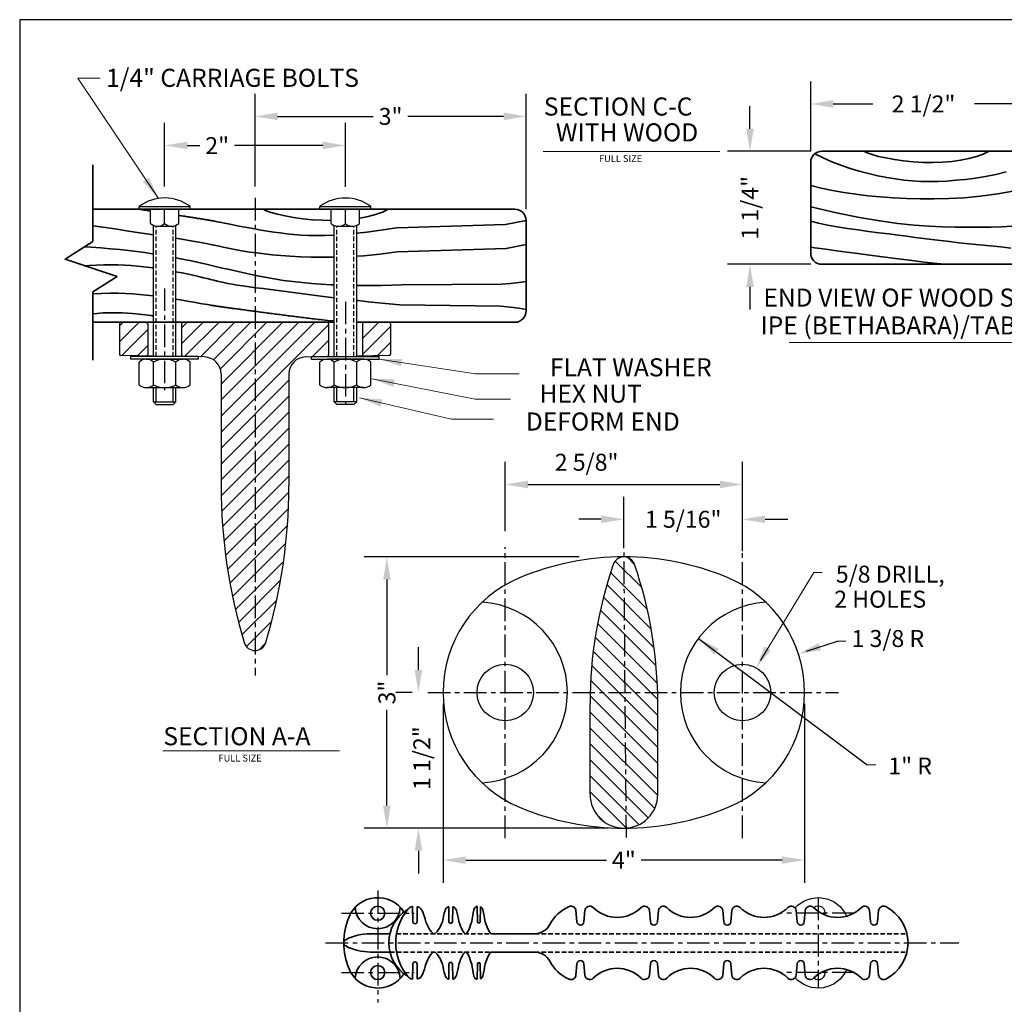
# Model space of a CAD drawing. Extents: x 0 to 144, y 0 to 96.
# Drawn here: x 0 to 44, y 52 to 96 of the extents above; entities that cross this region are included whole.
import ezdxf
from ezdxf.enums import TextEntityAlignment as Align

# ---------------------------------------------------------------- set-up
doc = ezdxf.new("R2010")
doc.units = 0
doc.header["$LTSCALE"] = 0.8
doc.header["$MEASUREMENT"] = 0
doc.header["$PDMODE"] = 35
doc.linetypes.add('CENTER', pattern=[2, 1.25, -0.25, 0.25, -0.25])
doc.linetypes.add('HIDDEN', pattern=[0.375, 0.25, -0.125])
doc.layers.get('0').update_dxf_attribs({"linetype": 'CONTINUOUS'})
doc.layers.get('DEFPOINTS').update_dxf_attribs({"linetype": 'CONTINUOUS'})
for name, color, linetype, lineweight in [('6733', 2, 'CONTINUOUS', 35), ('6733-A', 2, 'CONTINUOUS', 35), ('DIM', 4, 'CONTINUOUS', 13), ('TEXT', 4, 'CONTINUOUS', 13), ('WOOD', 93, 'CONTINUOUS', 35)]:
    doc.layers.add(name, color=color, linetype=linetype, lineweight=lineweight)
for name, color, linetype in [('BENCH', 2, 'CONTINUOUS'), ('BORDER', 1, 'CONTINUOUS'), ('CEN', 6, 'CENTER'), ('HATCH', 1, 'CONTINUOUS'), ('LEG', 2, 'CONTINUOUS'), ('SCREW', 171, 'CONTINUOUS')]:
    doc.layers.add(name, color=color, linetype=linetype)
doc.styles.add('ROMANS', font='romans.shx')
doc.dimstyles.get("Standard").update_dxf_attribs({"dimtxt": 0.18, "dimasz": 0.18, "dimexe": 0.18, "dimexo": 0.0625, "dimgap": 0.09, "dimtad": 0, "dimtih": 1, "dimtoh": 1, "dimdec": 4, "dimzin": 0, "dimdsep": 46, "dimtxsty": 'Standard', "dimcen": 0.09, "dimadec": 0, "dimazin": 0, "dimtfac": 1, "dimtdec": 4, "dimtofl": 0, "dimtmove": 0, "dimatfit": 3, "dimfxl": 1, "dimtolj": 1, "dimtzin": 0, "dimarcsym": 0})

# ---------------------------------------------------------------- blocks, each defined once
blk = doc.blocks.new('*D5')
at = {"layer": 'DEFPOINTS', "color": 0, "transparency": 16777216}
for p in [(45.001, 92.272), (35.011, 89.679), (45.001, 89.777)]:
    blk.add_point(p, dxfattribs=at)
at = {"layer": 'DIM', "color": 0, "lineweight": -2, "transparency": 16777216}
for p, q in [((35.011, 90.179), (35.011, 93.272)), ((45.001, 90.277), (45.001, 93.272)), ((36.011, 92.272), (37.756, 92.272)), ((44.001, 92.272), (42.256, 92.272))]:
    blk.add_line(p, q, dxfattribs=at)
at = {"layer": 'DIM', "color": 0, "transparency": 16777216}
for points in [[(36.011, 92.439), (36.011, 92.106), (35.011, 92.272)], [(44.001, 92.439), (44.001, 92.106), (45.001, 92.272)]]:
    blk.add_solid(points, dxfattribs=at)
at = {"layer": 'DIM', "color": 0, "transparency": 16777216, "insert": (40.006, 92.272), "char_height": 0.75, "attachment_point": 5, "style": 'ROMANS'}
blk.add_mtext('\\A1;2 1/2"', dxfattribs=at)
blk = doc.blocks.new('*D6')
at = {"layer": 'DEFPOINTS', "color": 0, "transparency": 16777216}
for p in [(32.325, 90.179), (35.511, 90.179), (35.511, 85.179)]:
    blk.add_point(p, dxfattribs=at)
at = {"layer": 'DIM', "color": 0, "lineweight": -2, "transparency": 16777216}
for p, q in [((32.325, 91.179), (32.325, 92.179)), ((35.011, 90.179), (31.325, 90.179)), ((35.011, 85.179), (31.325, 85.179)), ((32.325, 84.179), (32.325, 83.179))]:
    blk.add_line(p, q, dxfattribs=at)
at = {"layer": 'DIM', "color": 0, "transparency": 16777216}
for points in [[(32.158, 91.179), (32.492, 91.179), (32.325, 90.179)], [(32.158, 84.179), (32.492, 84.179), (32.325, 85.179)]]:
    blk.add_solid(points, dxfattribs=at)
at = {"layer": 'DIM', "color": 0, "transparency": 16777216, "insert": (32.325, 87.679), "char_height": 0.75, "attachment_point": 5, "rotation": 90, "style": 'ROMANS'}
blk.add_mtext('\\A1;1 1/4"', dxfattribs=at)
blk = doc.blocks.new('*D7')
at = {"layer": 'DEFPOINTS', "color": 0, "transparency": 16777216}
for p in [(31.993, 75.439), (21.493, 72.88), (31.993, 72.88)]:
    blk.add_point(p, dxfattribs=at)
at = {"layer": 'DIM', "color": 0, "lineweight": -2, "transparency": 16777216}
for p, q in [((21.493, 73.38), (21.493, 76.439)), ((31.993, 73.38), (31.993, 76.439)), ((22.493, 75.439), (30.993, 75.439))]:
    blk.add_line(p, q, dxfattribs=at)
at = {"layer": 'DIM', "color": 0, "transparency": 16777216}
for points in [[(22.493, 75.606), (22.493, 75.273), (21.493, 75.439)], [(30.993, 75.606), (30.993, 75.273), (31.993, 75.439)]]:
    blk.add_solid(points, dxfattribs=at)
at = {"layer": 'DIM', "color": 0, "transparency": 16777216, "insert": (25.093, 76.422), "char_height": 0.75, "attachment_point": 5, "style": 'ROMANS'}
blk.add_mtext('\\A1;2 5/8"', dxfattribs=at)
blk = doc.blocks.new('*D8')
at = {"layer": 'DEFPOINTS', "color": 0, "transparency": 16777216}
for p in [(31.993, 73.899), (26.743, 72.445), (31.993, 71.983)]:
    blk.add_point(p, dxfattribs=at)
at = {"layer": 'DIM', "color": 0, "lineweight": -2, "transparency": 16777216}
for p, q in [((26.743, 72.945), (26.743, 74.899)), ((31.993, 72.483), (31.993, 74.899)), ((25.743, 73.899), (24.743, 73.899)), ((32.993, 73.899), (33.993, 73.899))]:
    blk.add_line(p, q, dxfattribs=at)
at = {"layer": 'DIM', "color": 0, "transparency": 16777216}
for points in [[(25.743, 74.066), (25.743, 73.733), (26.743, 73.899)], [(32.993, 74.066), (32.993, 73.733), (31.993, 73.899)]]:
    blk.add_solid(points, dxfattribs=at)
at = {"layer": 'DIM', "color": 0, "transparency": 16777216, "insert": (29.368, 73.899), "char_height": 0.75, "attachment_point": 5, "style": 'ROMANS'}
blk.add_mtext('\\A1;1 5/16" ', dxfattribs=at)
blk = doc.blocks.new('*D9')
at = {"layer": 'DEFPOINTS', "color": 0, "transparency": 16777216}
for p in [(18.743, 66.235), (34.743, 66.235), (18.743, 58.821)]:
    blk.add_point(p, dxfattribs=at)
at = {"layer": 'DIM', "color": 0, "lineweight": -2, "transparency": 16777216}
for p, q in [((18.743, 65.735), (18.743, 57.821)), ((34.743, 65.735), (34.743, 57.821)), ((19.743, 58.821), (25.975, 58.821)), ((33.743, 58.821), (27.511, 58.821))]:
    blk.add_line(p, q, dxfattribs=at)
at = {"layer": 'DIM', "color": 0, "transparency": 16777216}
for points in [[(19.743, 58.987), (19.743, 58.654), (18.743, 58.821)], [(33.743, 58.987), (33.743, 58.654), (34.743, 58.821)]]:
    blk.add_solid(points, dxfattribs=at)
at = {"layer": 'DIM', "color": 0, "transparency": 16777216, "insert": (26.743, 58.821), "char_height": 0.75, "attachment_point": 5, "style": 'ROMANS'}
blk.add_mtext('\\A1;4"', dxfattribs=at)
blk = doc.blocks.new('*D10')
at = {"layer": 'DEFPOINTS', "color": 0, "transparency": 16777216}
for p in [(16.253, 72.235), (25.268, 72.235), (25.268, 60.235)]:
    blk.add_point(p, dxfattribs=at)
at = {"layer": 'DIM', "color": 0, "lineweight": -2, "transparency": 16777216}
for p, q in [((24.768, 72.235), (15.253, 72.235)), ((16.253, 71.235), (16.253, 67.003)), ((16.253, 61.235), (16.253, 65.467)), ((24.768, 60.235), (15.253, 60.235))]:
    blk.add_line(p, q, dxfattribs=at)
at = {"layer": 'DIM', "color": 0, "transparency": 16777216}
for points in [[(16.086, 71.235), (16.42, 71.235), (16.253, 72.235)], [(16.086, 61.235), (16.42, 61.235), (16.253, 60.235)]]:
    blk.add_solid(points, dxfattribs=at)
at = {"layer": 'DIM', "color": 0, "transparency": 16777216, "insert": (16.253, 66.235), "char_height": 0.75, "attachment_point": 5, "rotation": 90, "style": 'ROMANS'}
blk.add_mtext('\\A1;3"', dxfattribs=at)
blk = doc.blocks.new('*X0')
at = {"color": 0}
for p, q in [((3.704, 11.128), (4.107, 11.532)), ((3.742, 10.99), (4.284, 11.532)), ((3.77, 11.372), (3.863, 11.464)), ((3.817, 10.888), (4.461, 11.532)), ((3.922, 10.816), (4.638, 11.532)), ((4.065, 10.782), (4.814, 11.532)), ((4.241, 10.782), (4.991, 11.532)), ((4.418, 10.782), (5.167, 11.531)), ((4.595, 10.782), (5.338, 11.525)), ((4.772, 10.782), (5.502, 11.513)), ((4.948, 10.782), (5.662, 11.496)), ((5.125, 10.782), (5.817, 11.474)), ((5.307, 10.787), (5.968, 11.448)), ((5.497, 10.8), (6.114, 11.417)), ((5.696, 10.822), (6.257, 11.383)), ((5.905, 10.854), (6.396, 11.345)), ((6.126, 10.899), (6.531, 11.304)), ((6.363, 10.959), (6.657, 11.253)), ((6.62, 11.039), (6.695, 11.115))]:
    blk.add_line(p, q, dxfattribs=at)
blk = doc.blocks.new('*D11')
at = {"layer": 'DEFPOINTS', "color": 0, "transparency": 16777216}
for p in [(17.648, 66.235), (17.873, 66.235), (26.554, 60.235)]:
    blk.add_point(p, dxfattribs=at)
at = {"layer": 'DIM', "color": 0, "lineweight": -2, "transparency": 16777216}
for p, q in [((17.648, 67.235), (17.648, 68.235)), ((17.373, 66.235), (16.648, 66.235)), ((26.054, 60.235), (16.648, 60.235)), ((17.648, 59.235), (17.648, 58.235))]:
    blk.add_line(p, q, dxfattribs=at)
at = {"layer": 'DIM', "color": 0, "transparency": 16777216}
for points in [[(17.481, 67.235), (17.814, 67.235), (17.648, 66.235)], [(17.481, 59.235), (17.814, 59.235), (17.648, 60.235)]]:
    blk.add_solid(points, dxfattribs=at)
at = {"layer": 'DIM', "color": 0, "transparency": 16777216, "insert": (17.8, 63.332), "char_height": 0.75, "attachment_point": 5, "rotation": 90, "style": 'ROMANS'}
blk.add_mtext('\\A1;1 1/2"', dxfattribs=at)
blk = doc.blocks.new('*X1')
at = {"color": 0}
for p, q in [((1.295, 23.745), (1.512, 23.963)), ((1.295, 23.922), (1.335, 23.963)), ((1.321, 23.595), (1.607, 23.881)), ((1.982, 23.726), (2.219, 23.963)), ((1.982, 23.902), (2.042, 23.963)), ((2.016, 23.583), (2.396, 23.963)), ((2.19, 23.58), (2.573, 23.963)), ((2.335, 23.548), (2.75, 23.963)), ((2.411, 23.448), (2.926, 23.963)), ((2.42, 22.926), (3.457, 23.963)), ((2.42, 23.103), (3.28, 23.963)), ((2.42, 23.279), (3.103, 23.963)), ((2.42, 22.749), (3.607, 23.936)), ((3.982, 23.781), (4.164, 23.963)), ((3.982, 23.604), (4.295, 23.917)), ((3.428, 23.58), (3.607, 23.76)), ((1.495, 23.592), (1.607, 23.704)), ((4.147, 23.593), (4.295, 23.74)), ((2.42, 22.572), (3.17, 23.322)), ((2.42, 22.395), (3.17, 23.145)), ((2.42, 22.219), (3.17, 22.969)), ((2.421, 22.043), (3.17, 22.792)), ((2.426, 21.872), (3.17, 22.615)), ((2.436, 21.705), (3.17, 22.438)), ((2.451, 21.543), (3.17, 22.262)), ((2.469, 21.384), (3.169, 22.084)), ((2.491, 21.229), (3.164, 21.903)), ((2.517, 21.078), (3.154, 21.715)), ((2.545, 20.93), (3.136, 21.521)), ((2.577, 20.785), (3.112, 21.32)), ((2.612, 20.644), (3.078, 21.11)), ((2.65, 20.505), (3.035, 20.89)), ((2.699, 20.377), (2.981, 20.658)), ((2.839, 20.34), (2.911, 20.412))]:
    blk.add_line(p, q, dxfattribs=at)
blk = doc.blocks.new('*D12')
at = {"layer": 'DEFPOINTS', "color": 0, "transparency": 16777216}
for p in [(14.416, 90.438), (6.416, 88.115), (14.416, 88.112)]:
    blk.add_point(p, dxfattribs=at)
at = {"layer": 'DIM', "color": 0, "lineweight": -2, "transparency": 16777216}
for p, q in [((6.416, 88.615), (6.416, 91.438)), ((14.416, 88.612), (14.416, 91.438)), ((7.416, 90.438), (7.973, 90.438)), ((13.416, 90.438), (9.509, 90.438))]:
    blk.add_line(p, q, dxfattribs=at)
at = {"layer": 'DIM', "color": 0, "transparency": 16777216}
for points in [[(7.416, 90.605), (7.416, 90.272), (6.416, 90.438)], [(13.416, 90.605), (13.416, 90.272), (14.416, 90.438)]]:
    blk.add_solid(points, dxfattribs=at)
at = {"layer": 'DIM', "color": 0, "transparency": 16777216, "insert": (8.741, 90.429), "char_height": 0.75, "attachment_point": 5, "style": 'ROMANS'}
blk.add_mtext('\\A1;2"', dxfattribs=at)
blk = doc.blocks.new('*D13')
at = {"layer": 'DEFPOINTS', "color": 0, "transparency": 16777216}
for p in [(10.416, 91.723), (10.416, 88.124), (22.417, 87.115)]:
    blk.add_point(p, dxfattribs=at)
at = {"layer": 'DIM', "color": 0, "lineweight": -2, "transparency": 16777216}
for p, q in [((10.416, 88.624), (10.416, 92.723)), ((22.417, 87.615), (22.417, 92.723)), ((11.416, 91.723), (15.649, 91.723)), ((21.417, 91.723), (17.184, 91.723))]:
    blk.add_line(p, q, dxfattribs=at)
at = {"layer": 'DIM', "color": 0, "transparency": 16777216}
for points in [[(11.416, 91.89), (11.416, 91.556), (10.416, 91.723)], [(21.417, 91.89), (21.417, 91.556), (22.417, 91.723)]]:
    blk.add_solid(points, dxfattribs=at)
at = {"layer": 'DIM', "color": 0, "transparency": 16777216, "insert": (16.417, 91.723), "char_height": 0.75, "attachment_point": 5, "style": 'ROMANS'}
blk.add_mtext('\\A1;3"', dxfattribs=at)

msp = doc.modelspace()

# ---------------------------------------------------------------- linework, layer by layer
at = {"color": 0, "linetype": 'ByBlock'}
for p, q in [((30.04182, 68.632687), (37.513266, 63.036428)), ((34.825937, 68.065019), (36.192021, 68.508614))]:
    msp.add_line(p, q, dxfattribs=at)
for points in [[(30.942113, 68.166585), (30.74228, 67.899793), (30.04182, 68.632687)], [(35.471731, 68.101358), (35.367885, 68.418094), (34.4696, 67.94819)]]:
    msp.add_solid(points, dxfattribs=at)
at = {"layer": '6733'}
for p, q in [((17.39921, 56.098487), (17.387752, 56.754937)), ((17.58671, 56.098487), (17.598002, 56.745408)), ((19.000216, 56.098487), (18.988895, 56.74705)), ((19.156466, 56.098487), (19.167787, 56.74705)), ((20.256518, 56.098487), (20.245044, 56.755806)), ((20.381518, 56.098487), (20.392684, 56.738201)), ((24.664448, 56.084868), (24.620316, 56.589298)), ((24.975759, 56.084868), (25.01989, 56.589298)), ((27.914448, 56.084868), (27.870316, 56.589298)), ((28.225759, 56.084868), (28.26989, 56.589298)), ((31.164448, 56.084868), (31.120316, 56.589298)), ((31.475759, 56.084868), (31.51989, 56.589298)), ((34.414448, 56.084868), (34.370316, 56.589298)), ((34.725759, 56.084868), (34.76989, 56.589298)), ((37.664448, 56.084868), (37.620316, 56.589298)), ((37.975759, 56.084868), (38.01989, 56.589298)), ((15.524156, 55.567237), (16.394075, 55.567237)), ((20.892022, 55.567237), (22.795757, 55.567237)), ((15.524156, 54.754737), (16.394075, 54.754737)), ((20.892022, 54.754737), (22.795757, 54.754737)), ((17.39921, 54.223487), (17.387752, 53.567036)), ((17.58671, 54.223487), (17.598002, 53.576565)), ((19.000216, 54.223487), (18.988895, 53.574923)), ((19.156466, 54.223487), (19.167787, 53.574923)), ((20.256518, 54.223487), (20.245044, 53.566167)), ((20.381518, 54.223487), (20.392684, 53.583772)), ((24.664448, 54.237105), (24.620316, 53.732675)), ((24.975759, 54.237105), (25.01989, 53.732675)), ((27.914448, 54.237105), (27.870316, 53.732675)), ((28.225759, 54.237105), (28.26989, 53.732675)), ((31.164448, 54.237105), (31.120316, 53.732675)), ((31.475759, 54.237105), (31.51989, 53.732675)), ((34.414448, 54.237105), (34.370316, 53.732675)), ((34.725759, 54.237105), (34.76989, 53.732675)), ((37.664448, 54.237105), (37.620316, 53.732675)), ((37.975759, 54.237105), (38.01989, 53.732675))]:
    msp.add_line(p, q, dxfattribs=at)
at = {"layer": '6733', "linetype": 'HIDDEN'}
for p, q in [((16.680683, 55.567237), (20.892022, 55.567237)), ((22.795757, 55.567237), (39.200734, 55.567237)), ((16.394075, 54.754737), (20.892022, 54.754737)), ((22.795757, 54.754737), (39.200734, 54.754737))]:
    msp.add_line(p, q, dxfattribs=at)
at = {"layer": '6733'}
for centre, radius, start, end in [((17.479016, 56.398601), 0.387386, 106.7092551, 140.3062472), ((17.372129, 56.754664), 0.015625, 1, 106.7092551), ((17.613625, 56.745136), 0.015625, 68.7717238, 179), ((17.479016, 56.398601), 0.387386, 20.7560632, 68.7717238), ((19.078341, 56.524531), 0.261456, 115.3027247, 164.7384466), ((18.973273, 56.746777), 0.015625, 1, 115.3027247), ((19.183409, 56.746777), 0.015625, 64.6972753, 179), ((19.078341, 56.524531), 0.261456, 15.2615534, 64.6972753), ((20.302659, 56.582077), 0.203909, 112.8907796, 167.2680291), ((20.229421, 56.755534), 0.015625, 1, 112.8907796), ((20.408307, 56.737929), 0.015625, 55.8678121, 179), ((20.302659, 56.582077), 0.203909, 12.7319709, 55.8678121), ((25.012305, 55.160987), 1.75, 113.2861513, 152.451454), ((24.405668, 56.570519), 0.215468, 5, 113.2861513), ((25.234538, 56.570519), 0.215468, 45.1157853, 175), ((26.445103, 57.785987), 1.5, 225.1157853, 314.8842147), ((27.655668, 56.570519), 0.215468, 5, 134.8842147), ((28.484538, 56.570519), 0.215468, 45.1157853, 175), ((29.695103, 57.785987), 1.5, 225.1157853, 314.8842147), ((30.905668, 56.570519), 0.215468, 5, 134.8842147), ((31.734538, 56.570519), 0.215468, 45.1157853, 175), ((32.945103, 57.785987), 1.5, 225.1157853, 314.8842147), ((34.155668, 56.570519), 0.215468, 5, 134.8842147), ((34.984538, 56.570519), 0.215468, 45.1157853, 175), ((36.195103, 57.785987), 1.5, 225.1157853, 314.8842147), ((37.405668, 56.570519), 0.215468, 5, 134.8842147), ((38.234538, 56.570519), 0.215468, 63.3736575, 175), ((37.527886, 55.160987), 1.792217, 296.6263425, 63.3736575), ((18.97006, 55.160987), 2.325143, 140.3062472, 219.6937528), ((14.213432, 55.160987), 3.879624, 13.9837756, 20.7560632), ((24.075792, 55.160987), 5.441588, 164.7384466, 170.0793417), ((14.08089, 55.160987), 5.441588, 9.9206583, 15.2615534), ((26.59217, 55.160987), 6.651967, 167.2680291, 171.8980018), ((14.013148, 55.160987), 6.651967, 8.1019982, 12.7319709), ((17.49296, 56.098487), 0.09375, 180, 0), ((19.078341, 56.098487), 0.078125, 180, 0), ((20.319018, 56.098487), 0.0625, 180, 0), ((22.795757, 56.317237), 0.75, 270, 332.451454), ((24.820103, 56.098487), 0.15625, 185, 355), ((28.070103, 56.098487), 0.15625, 185, 355), ((31.320103, 56.098487), 0.15625, 185, 355), ((34.570103, 56.098487), 0.15625, 185, 355), ((37.820103, 56.098487), 0.15625, 185, 355), ((22.795757, 54.004737), 0.75, 27.548546, 90), ((17.49296, 54.223487), 0.09375, 0, 180), ((14.213432, 55.160987), 3.879624, 339.2439368, 346.0162244), ((24.075792, 55.160987), 5.441588, 189.9206583, 195.2615534), ((19.078341, 54.223487), 0.078125, 360, 180), ((14.08089, 55.160987), 5.441588, 344.7384466, 350.0793417), ((26.59217, 55.160987), 6.651967, 188.1019982, 192.7319709), ((20.319018, 54.223487), 0.0625, 360, 180), ((14.013148, 55.160987), 6.651967, 347.2680291, 351.8980018), ((25.012305, 55.160987), 1.75, 207.548546, 246.7138487), ((24.820103, 54.223487), 0.15625, 5, 175), ((28.070103, 54.223487), 0.15625, 5, 175), ((31.320103, 54.223487), 0.15625, 5, 175), ((34.570103, 54.223487), 0.15625, 5, 175), ((37.820103, 54.223487), 0.15625, 5, 175), ((17.479016, 53.923372), 0.387386, 219.6937528, 253.2907449), ((17.479016, 53.923372), 0.387386, 291.2282762, 339.2439368), ((19.078341, 53.797442), 0.261456, 195.2615534, 244.6972753), ((19.078341, 53.797442), 0.261456, 295.3027247, 344.7384466), ((20.302659, 53.739896), 0.203909, 192.7319709, 247.1092204), ((20.302659, 53.739896), 0.203909, 304.1321879, 347.2680291), ((24.405668, 53.751454), 0.215468, 246.7138487, 355), ((25.234538, 53.751454), 0.215468, 185, 314.8842147), ((26.445103, 52.535987), 1.5, 45.1157853, 134.8842147), ((27.655668, 53.751454), 0.215468, 225.1157853, 355), ((28.484538, 53.751454), 0.215468, 185, 314.8842147), ((29.695103, 52.535987), 1.5, 45.1157853, 134.8842147), ((30.905668, 53.751454), 0.215468, 225.1157853, 355), ((31.734538, 53.751454), 0.215468, 185, 314.8842147), ((32.945103, 52.535987), 1.5, 45.1157853, 134.8842147), ((34.155668, 53.751454), 0.215468, 225.1157853, 355), ((34.984538, 53.751454), 0.215468, 185, 314.8842147), ((36.195103, 52.535987), 1.5, 45.1157853, 134.8842147), ((37.405668, 53.751454), 0.215468, 225.1157853, 355), ((38.234538, 53.751454), 0.215468, 185, 296.6263425), ((17.372129, 53.567309), 0.015625, 253.2907449, 359), ((17.613625, 53.576837), 0.015625, 181, 291.2282762), ((18.973273, 53.575196), 0.015625, 244.6972753, 359), ((19.183409, 53.575196), 0.015625, 181, 295.3027247), ((20.229421, 53.566439), 0.015625, 247.1092204, 359), ((20.408307, 53.584044), 0.015625, 181, 304.1321879)]:
    msp.add_arc(centre, radius, start, end, dxfattribs=at)
for points in [[(18.715571, 56.098487), (18.344565, 55.567237), (17.97808, 56.098487)], [(20.006599, 56.098487), (19.738846, 55.567237), (19.441112, 56.098487)], [(18.715571, 54.223487), (18.344565, 54.754737), (17.97808, 54.223487)], [(20.006599, 54.223487), (19.738846, 54.754737), (19.441112, 54.223487)]]:
    msp.add_spline(points, degree=3, dxfattribs=at)
for points in [[(20.896455, 55.567237), (20.801197, 55.563045), (20.699959, 55.830766), (20.59872, 56.098487)], [(20.896455, 54.754737), (20.801197, 54.758928), (20.699959, 54.491207), (20.59872, 54.223487)]]:
    msp.add_open_spline(points, degree=3, dxfattribs=at)
at = {"layer": '6733-A'}
for p, q in [((15.524156, 55.567237), (16.394075, 55.567237)), ((15.524156, 54.754737), (16.394075, 54.754737))]:
    msp.add_line(p, q, dxfattribs=at)
msp.add_lwpolyline([(17.005562, 56.524909, 0.606059482), (14.576754, 56.314833, 0.2), (14.576754, 54.00714, 0.606059482), (17.005562, 53.797064, 0.606059482)], format="xyb", dxfattribs=at)
for centre in [(15.845985, 56.473487), (15.845985, 53.848487)]:
    msp.add_circle(centre, 0.3125, dxfattribs=at)
for centre, radius, start, end in [((15.845985, 56.785987), 1, 183.1349269, 356.8650731), ((18.085985, 55.160987), 1.74, 123.5740913, 236.4259087), ((15.524156, 53.197342), 2.369894, 90, 117.493395), ((14.502235, 55.160987), 0.15625, 117.493395, 242.506605), ((15.524156, 57.124631), 2.369894, 242.506605, 270), ((15.845985, 53.535987), 1, 3.1349269, 176.8650731)]:
    msp.add_arc(centre, radius, start, end, dxfattribs=at)
at = {"layer": 'BENCH'}
for points in [[(34.323643, 56.705466, -0.543822367), (36.603289, 56.342593)], [(36.603289, 53.97938, -0.543822367), (34.323643, 53.616507, -0.543822367)]]:
    msp.add_lwpolyline(points, format="xyb", dxfattribs=at)
for centre, start, end in [((35.345985, 56.473487), 344.4468795, 129.7516563), ((35.345985, 53.848487), 230.2483437, 15.5531205)]:
    msp.add_arc(centre, 0.3125, start, end, dxfattribs=at)
at = {"layer": 'BORDER'}
msp.add_lwpolyline([(0, 0), (144, 0), (144, 96), (0, 96)], close=True, dxfattribs=at)
at = {"layer": 'CEN'}
for p, q in [((6.416437, 84.115429), (6.416437, 79.611151)), ((14.416437, 83.525434), (14.416437, 79.021156)), ((26.852621, 59.826865), (26.743326, 73.134004)), ((21.493326, 59.7975), (21.493326, 72.671893)), ((31.993326, 59.7975), (31.993326, 72.671893)), ((18.063036, 66.234696), (36.243326, 66.234696)), ((15.845985, 57.473487), (15.845985, 52.521668)), ((35.345985, 57.160987), (35.345985, 53.160987)), ((14.236686, 56.473487), (17.455284, 56.473487)), ((36.955284, 56.473487), (33.736686, 56.473487)), ((13.539714, 55.160987), (41.567908, 55.160987)), ((14.236686, 53.848487), (17.455284, 53.848487)), ((36.955284, 53.848487), (33.736686, 53.848487))]:
    msp.add_line(p, q, dxfattribs=at)
msp.add_lwpolyline([(10.416437, 88.124104), (10.416437, 66.994881)], dxfattribs=at)
at = {"layer": 'DEFPOINTS', "color": 0, "linetype": 'ByBlock'}
for p in [(4.478937, 81.115429), (12.653348, 81.080604), (16.353937, 81.115429), (16.355028, 81.145217), (30.04182, 68.632687), (34.4696, 67.94819), (33.243326, 66.234696), (34.917612, 53.229418), (35.345985, 53.535987)]:
    msp.add_point(p, dxfattribs=at)
at = {"layer": 'DIM'}
for p, q in [((6.150637, 88.093139), (2.566542, 93.406517)), ((3.566542, 93.406517), (2.566542, 93.406517)), ((15.916437, 80.981633), (20.181789, 80.33693)), ((20.181789, 80.33693), (22.101951, 80.33693)), ((15.587607, 80.118398), (20.162921, 79.208427)), ((15.045364, 79.266464), (19.109932, 78.333427)), ((20.162921, 79.208427), (21.726951, 79.208427)), ((19.109932, 78.333427), (20.976951, 78.333427)), ((32.790723, 67.650516), (35.144233, 71.54059)), ((35.144233, 71.54059), (35.519233, 71.54059)), ((36.192021, 68.508614), (36.567021, 68.508614)), ((37.888266, 63.036428), (37.513266, 63.036428))]:
    msp.add_line(p, q, dxfattribs=at)
for points in [[(5.45283, 88.821011), (5.728448, 89.008484), (6.153056, 88.087894)], [(16.93011, 80.99727), (16.880388, 80.667666), (15.916437, 80.981633)], [(16.600917, 80.08709), (16.535989, 79.760141), (15.587607, 80.118398)], [(16.057321, 79.205464), (15.982837, 78.880559), (15.045364, 79.266464)], [(32.963045, 68.273978), (33.250602, 68.105391), (32.601062, 67.327014)]]:
    msp.add_solid(points, dxfattribs=at)
at = {"layer": 'LEG'}
for p, q in [((4.416437, 82.552929), (4.416437, 81.207708)), ((13.916437, 82.615429), (4.478937, 82.615429)), ((5.666437, 82.552929), (5.666437, 81.188071)), ((7.166437, 82.552929), (7.166437, 81.159706)), ((13.666437, 82.552929), (13.666437, 81.159706)), ((16.353937, 82.615429), (14.916437, 82.615429)), ((15.166437, 82.552929), (15.166437, 81.188071)), ((16.416437, 82.552929), (16.416437, 81.207708)), ((5.916437, 81.120107), (4.477846, 81.145217)), ((8.179526, 81.080604), (6.916437, 81.102652)), ((12.653348, 81.080604), (13.916437, 81.102652)), ((16.355028, 81.145217), (14.916437, 81.120107)), ((8.916437, 80.330719), (8.916437, 75.373835)), ((11.916437, 80.330719), (11.916437, 75.373835)), ((25.243326, 61.734696), (25.243326, 65.734696)), ((28.243326, 61.734696), (28.243326, 65.734696))]:
    msp.add_line(p, q, dxfattribs=at)
msp.add_lwpolyline([(31.358711, 71.311619, 0.2), (22.127941, 71.311619, 0.666666667), (22.127941, 61.157773, 0.2), (31.358711, 61.157773, 0.666666667)], format="xyb", close=True, dxfattribs=at)
for centre in [(21.493326, 66.234696), (31.993326, 66.234696)]:
    msp.add_circle(centre, 1.25, dxfattribs=at)
for centre, radius, start, end in [((4.478937, 82.552929), 0.0625, 90, 180), ((5.603937, 82.552929), 0.0625, 0, 90), ((7.228937, 82.552929), 0.0625, 90, 180), ((13.603937, 82.552929), 0.0625, 0, 90), ((15.228937, 82.552929), 0.0625, 90, 180), ((16.353937, 82.552929), 0.0625, 0, 90), ((16.353937, 82.552929), 0.0625, 0, 90), ((4.478937, 81.207708), 0.0625, 180, 269), ((5.603937, 81.188071), 0.0625, 269, 0), ((7.228937, 81.159706), 0.0625, 180, 269), ((8.166437, 80.330719), 0.75, 0, 89), ((12.666437, 80.330719), 0.75, 91, 180), ((13.603937, 81.159706), 0.0625, 271, 0), ((13.603937, 81.159706), 0.0625, 271, 0), ((15.228937, 81.188071), 0.0625, 180, 271), ((15.228937, 81.188071), 0.0625, 180, 271), ((16.353937, 81.207708), 0.0625, 271, 0), ((32.916437, 75.373835), 24, 180, 196.7747443), ((-12.083563, 75.373835), 24, 343.2252557, 0), ((26.743326, 71.734696), 0.5, 18.9246444, 161.0753556), ((44.243326, 65.734696), 19, 161.0753556, 180), ((9.243326, 65.734696), 19, 0, 18.9246444), ((20.243326, 66.234696), 4, 273.1349269, 86.8650731), ((33.243326, 66.234696), 4, 93.1349269, 266.8650731), ((10.416437, 68.591505), 0.5, 196.7747443, 343.2252557), ((26.743326, 61.734696), 1.5, 180, 0)]:
    msp.add_arc(centre, radius, start, end, dxfattribs=at)
at = {"layer": 'SCREW'}
for p, q in [((5.291437, 87.615429), (5.291437, 87.740429)), ((5.291437, 87.615429), (7.541437, 87.615429)), ((5.791437, 86.990429), (5.791437, 87.618932)), ((6.416437, 86.990429), (6.416437, 87.618932)), ((7.041437, 86.990429), (7.041437, 87.618932)), ((7.541437, 87.615429), (7.541437, 87.740429)), ((13.291437, 87.611926), (13.291437, 87.736926)), ((13.291437, 87.611926), (15.541437, 87.611926)), ((13.791437, 86.986926), (13.791437, 87.615429)), ((14.416437, 86.986926), (14.416437, 87.615429)), ((15.041437, 86.986926), (15.041437, 87.615429)), ((15.541437, 87.611926), (15.541437, 87.736926)), ((5.916437, 81.102652), (5.916437, 86.906042)), ((6.103937, 86.865429), (6.728937, 86.865429)), ((6.916437, 81.102652), (6.916437, 86.906042)), ((13.916437, 81.102652), (13.916437, 86.902539)), ((14.103937, 86.861926), (14.728937, 86.861926)), ((14.916437, 81.102652), (14.916437, 86.902539)), ((7.916437, 81.102652), (4.916437, 81.102652)), ((4.916437, 80.977652), (4.916437, 81.102652)), ((7.916437, 80.977652), (7.916437, 81.102652)), ((12.916437, 81.102652), (15.916437, 81.102652)), ((12.916437, 80.977652), (12.916437, 81.102652)), ((15.916437, 80.977652), (15.916437, 81.102652)), ((7.916437, 80.977652), (4.916437, 80.977652)), ((5.291437, 79.849148), (5.291437, 80.852652)), ((5.916437, 79.849148), (5.916437, 80.852652)), ((6.916437, 79.849148), (6.916437, 80.852652)), ((7.541437, 79.849148), (7.541437, 80.852652)), ((12.916437, 80.977652), (15.916437, 80.977652)), ((13.291437, 79.849148), (13.291437, 80.852652)), ((13.916437, 79.849148), (13.916437, 80.852652)), ((14.916437, 79.849148), (14.916437, 80.852652)), ((15.541437, 79.849148), (15.541437, 80.852652)), ((5.916437, 79.099148), (5.916437, 79.724148)), ((6.041437, 79.099148), (6.041437, 79.724148)), ((6.791437, 79.099148), (6.791437, 79.724148)), ((6.916437, 79.099148), (6.916437, 79.724148)), ((13.916437, 79.099148), (13.916437, 79.724148)), ((14.041437, 79.099148), (14.041437, 79.724148)), ((14.791437, 79.099148), (14.791437, 79.724148)), ((14.916437, 79.099148), (14.916437, 79.724148)), ((5.916437, 79.099148), (6.916437, 79.099148)), ((6.041437, 78.974148), (5.916437, 79.099148)), ((6.041437, 78.974148), (6.791437, 78.974148)), ((6.916437, 79.099148), (6.791437, 78.974148)), ((14.916437, 79.099148), (13.916437, 79.099148)), ((13.916437, 79.099148), (14.041437, 78.974148)), ((14.791437, 78.974148), (14.041437, 78.974148)), ((14.791437, 78.974148), (14.916437, 79.099148))]:
    msp.add_line(p, q, dxfattribs=at)
at = {"layer": 'SCREW', "linetype": 'HIDDEN'}
for p, q in [((6.041437, 81.102652), (6.041437, 86.86976)), ((6.791437, 81.102652), (6.791437, 86.86976)), ((14.041437, 81.102652), (14.041437, 86.866257)), ((14.791437, 81.102652), (14.791437, 86.866257))]:
    msp.add_line(p, q, dxfattribs=at)
at = {"layer": 'SCREW'}
for points in [[(5.291437, 87.740429), (7.541437, 87.740429)], [(13.291437, 87.736926), (15.541437, 87.736926)], [(5.603937, 80.977652), (7.228937, 80.977652)], [(15.228937, 80.977652), (13.603937, 80.977652)], [(5.603937, 79.724148), (7.228937, 79.724148)], [(15.228937, 79.724148), (13.603937, 79.724148)]]:
    msp.add_lwpolyline(points, dxfattribs=at)
for centre, radius, start, end in [((6.416437, 86.240429), 1.875, 53.1301027, 126.869898), ((14.416437, 86.236926), 1.875, 53.1301027, 126.869898), ((6.103937, 87.318554), 0.453125, 226.397181, 313.602819), ((6.728937, 87.318554), 0.453125, 226.397181, 313.602819), ((14.103937, 87.315051), 0.453125, 226.397181, 313.602819), ((14.728937, 87.315051), 0.453125, 226.397181, 313.602819), ((5.603937, 80.524527), 0.453125, 46.3971814, 133.6028193), ((6.416437, 79.915152), 1.0625, 61.9275134, 118.0724873), ((7.228937, 80.524527), 0.453125, 46.3971814, 133.6028193), ((13.603937, 80.524527), 0.453125, 46.3971807, 133.6028186), ((14.416437, 79.915152), 1.0625, 61.9275127, 118.0724866), ((15.228937, 80.524527), 0.453125, 46.3971807, 133.6028186), ((5.603937, 80.177273), 0.453125, 226.3971814, 313.6028193), ((6.416437, 80.786648), 1.0625, 241.9275134, 298.0724873), ((7.228937, 80.177273), 0.453125, 226.3971814, 313.6028193), ((13.603937, 80.177273), 0.453125, 226.3971807, 313.6028186), ((14.416437, 80.786648), 1.0625, 241.9275127, 298.0724866), ((15.228937, 80.177273), 0.453125, 226.3971807, 313.6028186)]:
    msp.add_arc(centre, radius, start, end, dxfattribs=at)
at = {"layer": 'TEXT'}
for p, q in [((23.177015, 90.176778), (30.992566, 90.176778)), ((34.060337, 81.716787), (44.794444, 81.716787)), ((6.335948, 63.653679), (14.1515, 63.653679))]:
    msp.add_line(p, q, dxfattribs=at)
at = {"layer": 'WOOD'}
for p, q in [((3.234636, 87.615429), (21.916662, 87.615429)), ((22.416662, 87.115429), (22.416662, 83.115429)), ((13.916437, 82.615429), (3.234636, 82.615429)), ((21.916662, 82.615429), (14.916437, 82.615429))]:
    msp.add_line(p, q, dxfattribs=at)
msp.add_lwpolyline([(35.010795, 85.679307), (35.010795, 89.679307, -0.414213562), (35.510795, 90.179307), (44.510795, 90.179307, -0.414213562), (45.010795, 89.679307), (45.010795, 85.679307, -0.414213562), (44.510795, 85.179307), (35.510795, 85.179307, -0.414213562)], format="xyb", close=True, dxfattribs=at)
for points in [[(35.196942, 90.068532), (35.564433, 89.88468), (35.949162, 89.71583), (36.346808, 89.56199), (36.75305, 89.423168), (37.163568, 89.299369), (37.57404, 89.190602), (37.980145, 89.096873), (38.377562, 89.01819), (38.763362, 88.954487), (39.140175, 88.905409), (39.512024, 88.870529), (39.882931, 88.849418), (40.25692, 88.841649), (40.638012, 88.846795), (41.03023, 88.864428), (41.437596, 88.89412), (41.862721, 88.935956), (42.302561, 88.992073), (42.752662, 89.065119), (43.208569, 89.157745), (43.665827, 89.272597)], [(37.36503, 90.179307), (37.508877, 90.107478), (37.726969, 90.031686), (38.008405, 89.95543), (38.342286, 89.882208), (38.717712, 89.815518), (39.123783, 89.75886), (39.5496, 89.715731), (39.984263, 89.68963), (40.417715, 89.683402), (40.843277, 89.697281), (41.255111, 89.730847), (41.647381, 89.783682), (42.01425, 89.855364), (42.34988, 89.945476), (42.648436, 90.053597), (42.90408, 90.179307)], [(3.234636, 89.586055), (3.234636, 86.189931), (2.006707, 85.401353), (4.309074, 84.63468), (3.234636, 83.95678), (3.234636, 80.933228)], [(35.010795, 88.670391), (35.480995, 88.551091), (35.970708, 88.446453), (36.478907, 88.355846), (37.004565, 88.278644), (37.546655, 88.214217), (38.10415, 88.161939), (38.676024, 88.121179), (39.261248, 88.091311), (39.860184, 88.072598), (40.478742, 88.068864), (41.124219, 88.084829), (41.803912, 88.125209), (42.525118, 88.194722), (43.295136, 88.298084), (44.121263, 88.440014), (45.010795, 88.625229)], [(5.791437, 87.534355), (5.772637, 87.537217), (5.702833, 87.547836), (5.632658, 87.5585), (5.562125, 87.569207), (5.491237, 87.579954), (5.419978, 87.59074), (5.348328, 87.601565), (5.276265, 87.612426), (5.256288, 87.615429)], [(10.770784, 87.615429), (10.914631, 87.5436), (11.132723, 87.467808), (11.414159, 87.391552), (11.74804, 87.31833), (12.123466, 87.25164), (12.529537, 87.194982), (12.955354, 87.151853), (13.390017, 87.125752), (13.791437, 87.119984)], [(15.041437, 87.218228), (15.053135, 87.219804), (15.420004, 87.291486), (15.755634, 87.381598), (16.05419, 87.489718), (16.309834, 87.615429)], [(35.010795, 87.724462), (36.155569, 87.458715), (37.168886, 87.251651), (38.067178, 87.095767), (38.866876, 86.983559), (39.584414, 86.907523), (40.236223, 86.860156), (40.838736, 86.833955), (41.408384, 86.821415), (41.958195, 86.816352), (42.487573, 86.817864), (42.992521, 86.826367), (43.469037, 86.842276), (43.913122, 86.866007), (44.320777, 86.897978), (44.688001, 86.938604), (45.010795, 86.988301)], [(13.916437, 86.468662), (13.907531, 86.468103), (13.509625, 86.454526), (13.137117, 86.45198), (12.785592, 86.459134), (12.452274, 86.474978), (12.134385, 86.498503), (11.829149, 86.528699), (11.533787, 86.564558), (11.245523, 86.60507), (10.96158, 86.649225), (10.680274, 86.695992), (10.404299, 86.744246), (10.137441, 86.792842), (9.883488, 86.840631), (9.646226, 86.886468), (9.429443, 86.929206), (9.236926, 86.967698), (9.072462, 87.000797), (8.938517, 87.027688), (8.832273, 87.04888), (8.749591, 87.065213), (8.686335, 87.077527), (8.638364, 87.086661), (8.60154, 87.093456), (8.571725, 87.098752), (8.544781, 87.103388), (8.517261, 87.108065), (8.48849, 87.11292), (8.458487, 87.117951), (8.427267, 87.123154), (8.39485, 87.128529), (8.361252, 87.134071), (8.32649, 87.139779), (8.290583, 87.14565), (8.253548, 87.151681), (8.215402, 87.157871), (8.176163, 87.164215), (8.135849, 87.170712), (8.094476, 87.17736), (8.052063, 87.184155), (8.008626, 87.191095), (7.964184, 87.198178), (7.918754, 87.2054), (7.872353, 87.212761), (7.824999, 87.220256), (7.776709, 87.227884), (7.727501, 87.235641), (7.677392, 87.243526), (7.626401, 87.251535), (7.574543, 87.259667), (7.521838, 87.267919), (7.468302, 87.276287), (7.413953, 87.28477), (7.358808, 87.293366), (7.302885, 87.30207), (7.246201, 87.310882), (7.188774, 87.319798), (7.130622, 87.328816), (7.071762, 87.337933), (7.041437, 87.342625)], [(3.234636, 86.87628), (3.242175, 86.87536), (3.795352, 86.800802), (4.310671, 86.726811), (4.819882, 86.652023), (5.324673, 86.576751), (5.819217, 86.50172), (5.916437, 86.486672)], [(22.416549, 87.110147), (21.499564, 86.939223), (16.694415, 86.799604), (15.98873, 86.688348), (15.369797, 86.602512), (14.916437, 86.549786)], [(35.010795, 87.088531), (35.364415, 86.999777), (35.761084, 86.917113), (36.190445, 86.84006), (36.642144, 86.768138), (37.105825, 86.700868), (37.571132, 86.637772), (38.027709, 86.578371), (38.465201, 86.522186), (38.876248, 86.468746), (39.26547, 86.417616), (39.640486, 86.368367), (40.008911, 86.320572), (40.378364, 86.273803), (40.75646, 86.227633), (41.150818, 86.181634), (41.569054, 86.135379), (42.015507, 86.088529), (42.481411, 86.041104), (42.954721, 85.993214), (43.423392, 85.944968), (43.87538, 85.896477)], [(6.916437, 86.328848), (7.183076, 86.285363), (7.578343, 86.21858), (7.934221, 86.15568), (8.247336, 86.097167), (8.524137, 86.042664), (8.773529, 85.991571), (9.004416, 85.943288), (9.225703, 85.897216), (9.446294, 85.852754), (9.675093, 85.809303), (9.921006, 85.766263), (10.191637, 85.723294), (10.489399, 85.681102), (10.815403, 85.640649), (11.170763, 85.602901), (11.55659, 85.568822), (11.973999, 85.539376), (12.4241, 85.515527), (12.908007, 85.49824), (13.427393, 85.489162), (13.916437, 85.492233)], [(2.861741, 85.950457), (3.145932, 85.933661), (3.597954, 85.901872), (4.024576, 85.866746), (4.428699, 85.828341), (4.813221, 85.786721), (5.181043, 85.741945), (5.535064, 85.694075), (5.878183, 85.643172), (5.916437, 85.637017)], [(14.916437, 85.535897), (15.239791, 85.557682), (15.943582, 85.629304), (16.704656, 85.73375), (21.5276, 85.876079), (22.416662, 86.061351)], [(35.010795, 85.938326), (35.185943, 85.911143), (35.442482, 85.874124), (35.771425, 85.828382), (36.163785, 85.775027), (36.610578, 85.715173), (37.102815, 85.649931), (37.631511, 85.580412), (38.18768, 85.507729), (38.766272, 85.432936), (39.377985, 85.35686), (40.037454, 85.280271), (40.759314, 85.203939), (41.020614, 85.179307)], [(6.916437, 85.462636), (7.195825, 85.407947), (7.524298, 85.340406), (7.857482, 85.269023), (8.197919, 85.193625), (8.54815, 85.114036), (8.910067, 85.030405), (9.28295, 84.944164), (9.665429, 84.857065), (10.056132, 84.770862), (10.453689, 84.687309), (10.856728, 84.608159), (11.263878, 84.535164), (11.673769, 84.470079), (12.085429, 84.414264), (12.499485, 84.367501), (12.916965, 84.329183), (13.338895, 84.298701), (13.766302, 84.275444), (13.916437, 84.269687)], [(2.868481, 85.114388), (3.070157, 85.128679), (3.406196, 85.145807), (3.73011, 85.155521), (4.0433, 85.158045), (4.34717, 85.153607), (4.643122, 85.142431), (4.932279, 85.12483), (5.214645, 85.101456), (5.489942, 85.073046), (5.757896, 85.040339), (5.916437, 85.018251)], [(6.916437, 84.849754), (6.977827, 84.838074), (7.19592, 84.794565), (7.404748, 84.751059), (7.604041, 84.707863), (7.793532, 84.665282), (7.97295, 84.623625), (8.142026, 84.583197), (8.300491, 84.544305), (8.449003, 84.507131), (8.591932, 84.471364), (8.734574, 84.436569), (8.882227, 84.402309), (9.040186, 84.36815), (9.21375, 84.333654), (9.408215, 84.298388), (9.628878, 84.261916), (9.879354, 84.223908), (10.156533, 84.184463), (10.455621, 84.143786), (10.771826, 84.102084), (11.100355, 84.05956), (11.436416, 84.01642), (11.775215, 83.97287), (12.11196, 83.929115), (12.443456, 83.885311), (12.772898, 83.841422), (13.105079, 83.797362), (13.444791, 83.753045), (13.796827, 83.708386), (13.916437, 83.693777)], [(14.916437, 84.244978), (15.091659, 84.24294), (15.549866, 84.242696), (16.010407, 84.247828), (16.466029, 84.258925), (16.909481, 84.276573), (21.333624, 84.301359), (21.73098, 84.333872), (22.09441, 84.374697), (22.416662, 84.424423)], [(3.234636, 83.866685), (3.627714, 83.888495), (4.000083, 83.898982), (4.351681, 83.899324), (4.685261, 83.89059), (5.003579, 83.873847), (5.30939, 83.850165), (5.605449, 83.820611), (5.894511, 83.786254), (5.916437, 83.783321)], [(6.916437, 83.636547), (7.006344, 83.622148), (7.261258, 83.579783), (7.499443, 83.539015), (7.717088, 83.500908), (7.910382, 83.466529), (8.075514, 83.436943), (8.210003, 83.412914), (8.316674, 83.393992), (8.399685, 83.379425), (8.46319, 83.368463), (8.511344, 83.360354), (8.548305, 83.354345), (8.578225, 83.349686), (8.605263, 83.345625), (8.632876, 83.341536), (8.661743, 83.337296), (8.691848, 83.332906), (8.723171, 83.328369), (8.755695, 83.323686), (8.789404, 83.318861), (8.824279, 83.313896), (8.860303, 83.308792), (8.897459, 83.303552), (8.935728, 83.298177), (8.975093, 83.292671), (9.015537, 83.287034), (9.057042, 83.28127), (9.099591, 83.275381), (9.143165, 83.269368), (9.187748, 83.263235), (9.233322, 83.256982), (9.27987, 83.250613), (9.327373, 83.244129), (9.375814, 83.237532), (9.425176, 83.230826), (9.475442, 83.224011), (9.526592, 83.21709), (9.578611, 83.210066), (9.631481, 83.20294), (9.685183, 83.195714), (9.739701, 83.188392), (9.795016, 83.180974), (9.851112, 83.173464), (9.907971, 83.165863), (9.965574, 83.158173), (10.023906, 83.150397), (10.082947, 83.142537), (10.142681, 83.134594), (10.20309, 83.126572), (10.264157, 83.118472), (10.325863, 83.110297), (10.388191, 83.102048), (10.451125, 83.093728), (10.514645, 83.08534), (10.578736, 83.076884), (10.643378, 83.068364), (10.708555, 83.059781), (10.774249, 83.051138), (10.840442, 83.042437), (10.907118, 83.03368), (10.974258, 83.024869), (11.041844, 83.016006), (11.109861, 83.007094), (11.178298, 82.998135), (11.247144, 82.98913), (11.316389, 82.980082), (11.386025, 82.970993), (11.45604, 82.961865), (11.526426, 82.952699), (11.597171, 82.943499), (11.668272, 82.934265), (11.739745, 82.925), (11.81161, 82.915706), (11.883887, 82.906383), (11.956599, 82.897034), (12.029765, 82.88766), (12.103407, 82.878263), (12.177546, 82.868844), (12.252204, 82.859405), (12.327407, 82.849947), (12.403186, 82.840472), (12.479567, 82.830982), (12.556581, 82.821478), (12.634255, 82.811961), (12.712618, 82.802433), (12.791698, 82.792896), (12.871642, 82.783338), (12.953066, 82.7737), (13.036704, 82.763907), (13.123287, 82.753887), (13.213552, 82.743567), (13.30823, 82.732873), (13.408055, 82.721733), (13.513761, 82.710074), (13.625627, 82.697874), (13.742113, 82.685314), (13.861225, 82.672627), (13.916437, 82.666826)], [(14.916437, 83.577956), (14.974808, 83.571501), (15.421261, 83.52465), (15.887165, 83.477226), (16.360475, 83.429336), (16.829146, 83.38109), (21.281246, 83.332599), (21.704506, 83.283971), (22.086993, 83.235317), (22.416662, 83.186745)], [(5.916437, 82.890312), (5.820304, 82.907389), (5.414232, 82.964047), (4.988416, 83.007177), (4.553753, 83.033278), (4.1203, 83.039506), (3.694739, 83.025626), (3.282905, 82.99206), (3.234636, 82.985559)]]:
    msp.add_lwpolyline(points, dxfattribs=at)
for centre, start, end in [((21.916662, 87.115429), 0, 90), ((21.916662, 83.115429), 270, 0)]:
    msp.add_arc(centre, 0.5, start, end, dxfattribs=at)

# ---------------------------------------------------------------- block references
at = {"layer": 'HATCH', "xscale": 4, "yscale": 4, "zscale": 4}
msp.add_blockref('*X1', (-0.762144, -13.235681), dxfattribs=at)
at = {"layer": 'HATCH', "xscale": 4, "yscale": 4, "zscale": 4, "rotation": 90}
msp.add_blockref('*X0', (71.371031, 45.423687), dxfattribs=at)

# ---------------------------------------------------------------- texts
at = {"layer": 'DIM', "style": 'ROMANS'}
for s, p in [('5/8 DRILL, ', (36.123777, 71.471983)), ('2 HOLES', (36.054489, 70.364128))]:
    msp.add_text(s, height=0.75, dxfattribs=at).set_placement(p, align=Align.MIDDLE_LEFT)
at = {"layer": 'DIM'}
for s, p in [('1 3/8 R', (36.820219, 68.625667)), ('1" R', (38.447984, 62.984995))]:
    msp.add_text(s, height=0.75, dxfattribs=at).set_placement(p, align=Align.MIDDLE_LEFT)
at = {"layer": 'TEXT', "style": 'ROMANS'}
msp.add_text('1/4" CARRIAGE BOLTS', height=0.8, dxfattribs=at).set_placement((3.8234, 93.428584), align=Align.MIDDLE_LEFT)
for s, p in [('SECTION C-C', (23.198407, 91.75915)), ('WITH WOOD', (23.732903, 90.615783)), ('END VIEW OF WOOD SLAT', (32.916074, 83.307095)), ('IPE (BETHABARA)/TABEBUIA', (32.788489, 82.074878)), ('SECTION A-A', (6.357341, 63.902123))]:
    msp.add_text(s, height=0.8, dxfattribs=at).set_placement(p)
at = {"layer": 'TEXT'}
for p in [(25.642143, 89.705214), (8.801077, 63.182115)]:
    msp.add_text('FULL SIZE', height=0.3, dxfattribs=at).set_placement(p)
at = {"layer": 'TEXT', "style": 'ROMANS'}
for s, p in [('FLAT WASHER', (30.629205, 80.62206)), ('HEX NUT', (27.540852, 79.457226)), ('DEFORM END', (29.215407, 78.224434))]:
    msp.add_text(s, height=0.8, dxfattribs=at).set_placement(p, align=Align.MIDDLE_RIGHT)

# ---------------------------------------------------------------- dimensions: what is measured, and where the dimension line sits
at = {"layer": 'DIM'}
for base, p1, p2, text, picture, middle in [((45.001156, 92.272334), (35.010795, 89.679307), (45.001156, 89.777012), '2 1/2"', '*D5', (40.005976, 92.272334)), ((10.416437, 91.72312), (22.416662, 87.115429), (10.416437, 88.124104), '3"', '*D13', (16.416549, 91.72312))]:
    dim = msp.add_linear_dim(base=base, p1=p1, p2=p2, text=text, dimstyle='Standard', override={"dimtxt": 0.75, "dimasz": 1, "dimexe": 1, "dimexo": 0.5, "dimgap": 0.25, "dimlunit": 4, "dimtxsty": 'ROMANS', "dimcen": -0.5, "dimtix": 1, "dimtmove": 2, "dimfrac": 2}, dxfattribs=at)
    dim.commit()
    dim.dimension.update_dxf_attribs({"geometry": picture, "text_midpoint": middle})
for base, p1, p2, text, picture, middle in [((32.324985, 90.179307), (35.510795, 85.179307), (35.510795, 90.179307), '1 1/4"', '*D6', (32.324985, 87.679307)), ((16.253073, 72.234696), (25.267705, 60.234696), (25.267705, 72.234696), '3"', '*D10', (16.253073, 66.234696))]:
    dim = msp.add_linear_dim(base=base, p1=p1, p2=p2, angle=90, text=text, dimstyle='Standard', override={"dimtxt": 0.75, "dimasz": 1, "dimexe": 1, "dimexo": 0.5, "dimgap": 0.25, "dimlunit": 4, "dimtxsty": 'ROMANS', "dimcen": -0.5, "dimtix": 1, "dimtmove": 2, "dimfrac": 2}, dxfattribs=at)
    dim.commit()
    dim.dimension.update_dxf_attribs({"geometry": picture, "text_midpoint": middle, "text_rotation": 90})
dim = msp.add_linear_dim(base=(14.416437, 90.43819), p1=(6.416437, 88.115429), p2=(14.416437, 88.111926), text='2"', dimstyle='Standard', override={"dimtxt": 0.75, "dimasz": 1, "dimexe": 1, "dimexo": 0.5, "dimgap": 0.25, "dimlunit": 4, "dimtxsty": 'ROMANS', "dimcen": -0.5, "dimtix": 1, "dimtmove": 2, "dimfrac": 2}, dxfattribs=at)
dim.commit()
dim.dimension.update_dxf_attribs({"geometry": '*D12', "text_midpoint": (8.740998, 90.428617), "dimtype": 160})
dim = msp.add_linear_dim(base=(31.993326, 75.439411), p1=(21.493326, 72.879569), p2=(31.993326, 72.879569), angle=180, text='2 5/8"', dimstyle='Standard', override={"dimtxt": 0.75, "dimasz": 1, "dimexe": 1, "dimexo": 0.5, "dimgap": 0.25, "dimlunit": 4, "dimtxsty": 'ROMANS', "dimcen": -0.5, "dimtix": 1, "dimtmove": 2, "dimfrac": 2}, dxfattribs=at)
dim.commit()
dim.dimension.update_dxf_attribs({"geometry": '*D7', "text_midpoint": (25.093007, 76.422362), "dimtype": 160})
for base, p1, p2, text, picture, middle in [((31.993326, 73.899293), (26.743326, 72.44502), (31.993326, 71.982909), '1 5/16" ', '*D8', (29.368326, 73.899293)), ((18.743326, 58.820641), (34.743326, 66.234696), (18.743326, 66.234696), '4"', '*D9', (26.743326, 58.820641))]:
    dim = msp.add_linear_dim(base=base, p1=p1, p2=p2, angle=180, text=text, dimstyle='Standard', override={"dimtxt": 0.75, "dimasz": 1, "dimexe": 1, "dimexo": 0.5, "dimgap": 0.25, "dimlunit": 4, "dimtxsty": 'ROMANS', "dimcen": -0.5, "dimtix": 1, "dimtmove": 2, "dimfrac": 2}, dxfattribs=at)
    dim.commit()
    dim.dimension.update_dxf_attribs({"geometry": picture, "text_midpoint": middle})
dim = msp.add_linear_dim(base=(17.647532, 66.234696), p1=(26.553683, 60.234696), p2=(17.873393, 66.234696), angle=90, text='1 1/2"', dimstyle='Standard', override={"dimtxt": 0.75, "dimasz": 1, "dimexe": 1, "dimexo": 0.5, "dimgap": 0.25, "dimlunit": 4, "dimtxsty": 'ROMANS', "dimcen": -0.5, "dimtix": 1, "dimtmove": 2, "dimfrac": 2}, dxfattribs=at)
dim.commit()
dim.dimension.update_dxf_attribs({"geometry": '*D11', "text_midpoint": (17.800139, 63.33202), "dimtype": 160, "text_rotation": 90})

doc.saveas('drawing.dxf')
